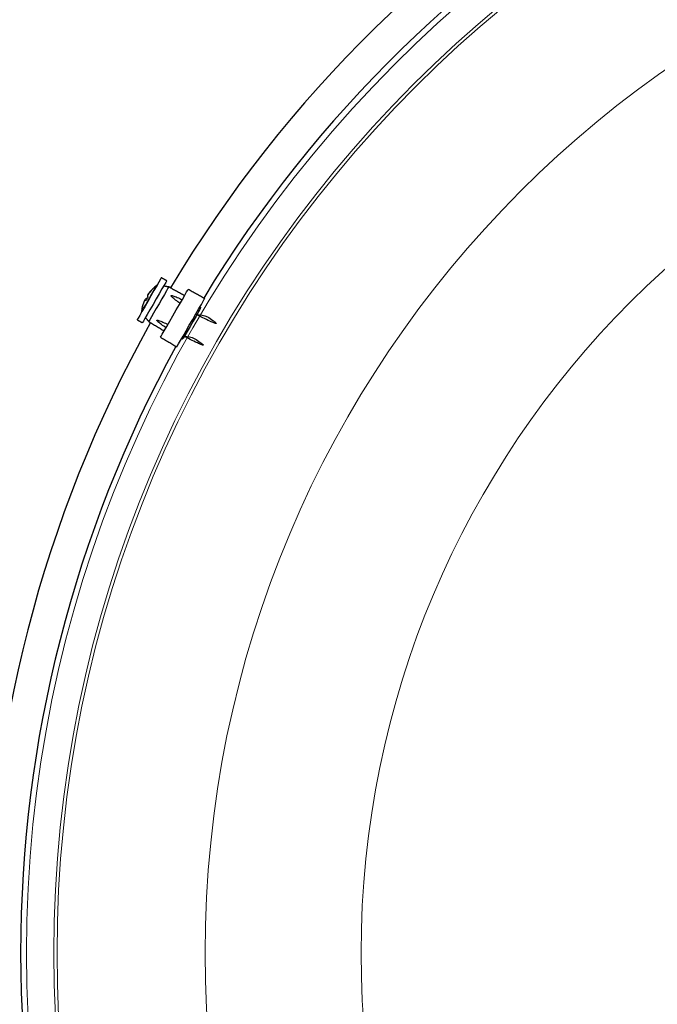
# Model space of a CAD drawing. Units: inches. Extents: x 2 to 154, y 1 to 99.
# Drawn here: x 116 to 122, y 73 to 82 of the extents above; entities that cross this region are included whole.
import ezdxf

# ---------------------------------------------------------------- set-up
doc = ezdxf.new("R2010")
doc.units = ezdxf.units.IN
doc.header["$MEASUREMENT"] = 0
doc.linetypes.add('SLD-Solid', pattern=[0])

msp = doc.modelspace()

# ---------------------------------------------------------------- linework, layer by layer
at = {"color": 7, "linetype": 'SLD-Solid', "lineweight": 30}
for p, q in [((117.5723, 79.6633), (117.5824, 79.6575)), ((117.5754, 79.6687), (117.5853, 79.663)), ((117.5964, 79.7052), (117.5968, 79.705))]:
    msp.add_line(p, q, dxfattribs=at)
at = {"color": 7, "linetype": 'SLD-Solid', "lineweight": 30, "flags": 128}
for points in [[(117.719, 79.8582), (117.7182, 79.8567), (117.711, 79.8443), (117.697, 79.8199), (117.677, 79.7854), (117.6525, 79.743), (117.6251, 79.6955), (117.5967, 79.6464), (117.5693, 79.5988), (117.5446, 79.5561), (117.5244, 79.5211), (117.5101, 79.4962), (117.5026, 79.4832), (117.5015, 79.4815)], [(117.7667, 79.8307), (117.7658, 79.8292), (117.7586, 79.8168), (117.7446, 79.7924), (117.7246, 79.7579), (117.7001, 79.7155), (117.6728, 79.668), (117.6444, 79.6189), (117.6169, 79.5713), (117.5922, 79.5286), (117.572, 79.4936), (117.5577, 79.4687), (117.5502, 79.4557), (117.5492, 79.454)], [(117.6007, 79.6552), (117.6237, 79.6951), (117.6452, 79.7323), (117.6628, 79.7628), (117.6746, 79.7832), (117.6794, 79.7915), (117.6794, 79.7916)], [(117.785, 79.7759), (117.7844, 79.7749), (117.778, 79.7637), (117.7649, 79.741), (117.7461, 79.7085), (117.7232, 79.6689), (117.6981, 79.6253), (117.6728, 79.5815), (117.6493, 79.5408), (117.6295, 79.5065), (117.6151, 79.4815), (117.6072, 79.4678), (117.6058, 79.4655)], [(117.7119, 79.3259), (117.712, 79.3259), (117.7161, 79.3331), (117.7272, 79.3523), (117.7446, 79.3824), (117.7672, 79.4217), (117.7939, 79.4678), (117.8229, 79.5181), (117.8527, 79.5697), (117.8815, 79.6195), (117.9075, 79.6647), (117.9295, 79.7026), (117.9459, 79.7311), (117.9559, 79.7485), (117.959, 79.7538)], [(117.5394, 79.5491), (117.54, 79.55), (117.5465, 79.5614), (117.5599, 79.5845), (117.5786, 79.617), (117.6007, 79.6552)], [(117.8577, 79.2383), (117.8577, 79.2384), (117.8619, 79.2456), (117.8731, 79.2651), (117.8907, 79.2955), (117.9136, 79.3353), (117.9406, 79.3819), (117.97, 79.4328), (118.0001, 79.485), (118.0292, 79.5355), (118.0556, 79.5812), (118.0778, 79.6196), (118.0945, 79.6484), (118.1046, 79.666), (118.1077, 79.6713)], [(118.0707, 79.5926), (118.0717, 79.5933), (118.0663, 79.5806), (118.052, 79.5534), (118.0306, 79.5146), (118.0045, 79.4688), (117.9768, 79.4208), (117.9505, 79.3762), (117.9287, 79.3401), (117.9135, 79.3165), (117.9067, 79.3082), (117.9071, 79.3113), (117.9071, 79.3113)]]:
    msp.add_lwpolyline(points, dxfattribs=at)
at = {"color": 7, "linetype": 'SLD-Solid', "lineweight": 0}
for radius in [11.2649, 11.0184, 10.9902, 9.6614, 8.2613]:
    msp.add_circle((127.7731, 73.8023), radius, dxfattribs=at)
at = {"color": 7, "linetype": 'SLD-Solid', "lineweight": 30}
for centre, radius, start, end in [((127.7731, 73.8023), 11.62, 90.88508, 149.11492), ((127.7731, 73.8023), 11.3175, 91.26489, 148.73511), ((117.877, 79.5139), 0.3392, 134.39971, 146.45293), ((117.8726, 79.5229), 0.3309, 134.20262, 146.56257), ((117.645, 79.7557), 0.00537, 126.05405, 173.97034), ((117.8793, 79.5145), 0.3417, 125.81049, 134.16567), ((117.8686, 79.5162), 0.3308, 153.59537, 165.79926), ((117.5975, 79.6764), 0.0284, 207.47139, 233.08572), ((117.5909, 79.6468), 0.0268, 87.75584, 125.42406), ((117.8689, 79.5072), 0.3236, 146.92324, 153.07556), ((117.622, 79.6977), 0.0279, 172.43342, 210.02216), ((117.8793, 79.5145), 0.3417, 165.83433, 174.18951), ((117.5537, 79.5967), 0.00578, 157.91587, 173.4049), ((127.7731, 73.8023), 11.62, 150.88508, 209.11492), ((127.7731, 73.8023), 11.3175, 151.26489, 180), ((127.7731, 73.8023), 11.3175, 180, 208.73511)]:
    msp.add_arc(centre, radius, start, end, dxfattribs=at)
for points in [[(117.7667, 79.8307), (117.719, 79.8582)], [(117.6803, 79.7911), (117.6794, 79.7916)], [(117.785, 79.7759), (117.7396, 79.7839)], [(117.9265, 79.6974), (117.785, 79.7759)], [(118.1077, 79.6713), (117.959, 79.7538)], [(118.0466, 79.5655), (118.0553, 79.5598)], [(118.0707, 79.591), (118.0637, 79.5951)], [(117.5015, 79.4815), (117.5492, 79.454)], [(117.5394, 79.5491), (117.5403, 79.5486)], [(117.5762, 79.5008), (117.6058, 79.4655)], [(117.6058, 79.4655), (117.7445, 79.3822)], [(117.7119, 79.3259), (117.8577, 79.2383)], [(117.9017, 79.3145), (117.9081, 79.3109)], [(117.9329, 79.3686), (117.9421, 79.3625)]]:
    msp.add_open_spline(points, degree=1, dxfattribs=at)
for points, knots in [([(117.887, 79.629), (117.8737, 79.6387), (117.8547, 79.6524), (117.8308, 79.6709), (117.8176, 79.6821), (117.8096, 79.6901), (117.8069, 79.6941), (117.8062, 79.6958), (117.8061, 79.6969), (117.8064, 79.6977), (117.8071, 79.6983), (117.8086, 79.6988), (117.8132, 79.6988), (117.8312, 79.6941), (117.8629, 79.6812), (117.8909, 79.6687), (117.906, 79.662)], [0, 0, 0, 0, 0.2266, 0.322893, 0.419258, 0.467548, 0.482981, 0.490287, 0.496255, 0.500976, 0.505695, 0.512627, 0.526014, 0.575662, 0.772414, 1, 1, 1, 1]), ([(117.7604, 79.4099), (117.7471, 79.4194), (117.728, 79.4329), (117.704, 79.4512), (117.6906, 79.4621), (117.6824, 79.47), (117.6797, 79.4738), (117.679, 79.4754), (117.6788, 79.4764), (117.6791, 79.4772), (117.6798, 79.4777), (117.6812, 79.4781), (117.6857, 79.478), (117.7035, 79.4729), (117.735, 79.4597), (117.7629, 79.447), (117.7779, 79.4402)], [0, 0, 0, 0, 0.2266011, 0.3228945, 0.41926, 0.4675503, 0.4829782, 0.4902911, 0.4962573, 0.5009786, 0.5056948, 0.5126331, 0.5260201, 0.575664, 0.7724145, 1, 1, 1, 1]), ([(118.0371, 79.5267), (118.0704, 79.5251), (118.1228, 79.5227), (118.173, 79.4806), (118.1985, 79.4623), (118.2077, 79.4535), (118.2093, 79.4509), (118.2096, 79.45), (118.2096, 79.4494), (118.2093, 79.449), (118.2089, 79.4487), (118.2077, 79.4485), (118.203, 79.449), (118.1848, 79.4552), (118.1249, 79.4822), (118.0694, 79.5102), (118.027, 79.5317)], [0, 0, 0, 0, 0.252118, 0.397755, 0.470646, 0.488921, 0.493499, 0.495386, 0.497293, 0.498698, 0.500104, 0.502571, 0.509255, 0.536896, 0.64647, 1, 1, 1, 1]), ([(117.9239, 79.3329), (117.9569, 79.3301), (118.0086, 79.3256), (118.0594, 79.284), (118.085, 79.2658), (118.0943, 79.2572), (118.0961, 79.2547), (118.0964, 79.2538), (118.0964, 79.2533), (118.0961, 79.2529), (118.0957, 79.2526), (118.0945, 79.2525), (118.0899, 79.2531), (118.0719, 79.2597), (118.0124, 79.2872), (117.9571, 79.3157), (117.9149, 79.3374)], [0, 0, 0, 0, 0.254108, 0.399358, 0.472054, 0.490282, 0.494848, 0.496728, 0.498631, 0.500036, 0.501433, 0.503893, 0.510559, 0.538128, 0.64741, 1, 1, 1, 1])]:
    msp.add_open_spline(points, degree=3, knots=knots, dxfattribs=at)

doc.saveas('drawing.dxf')
